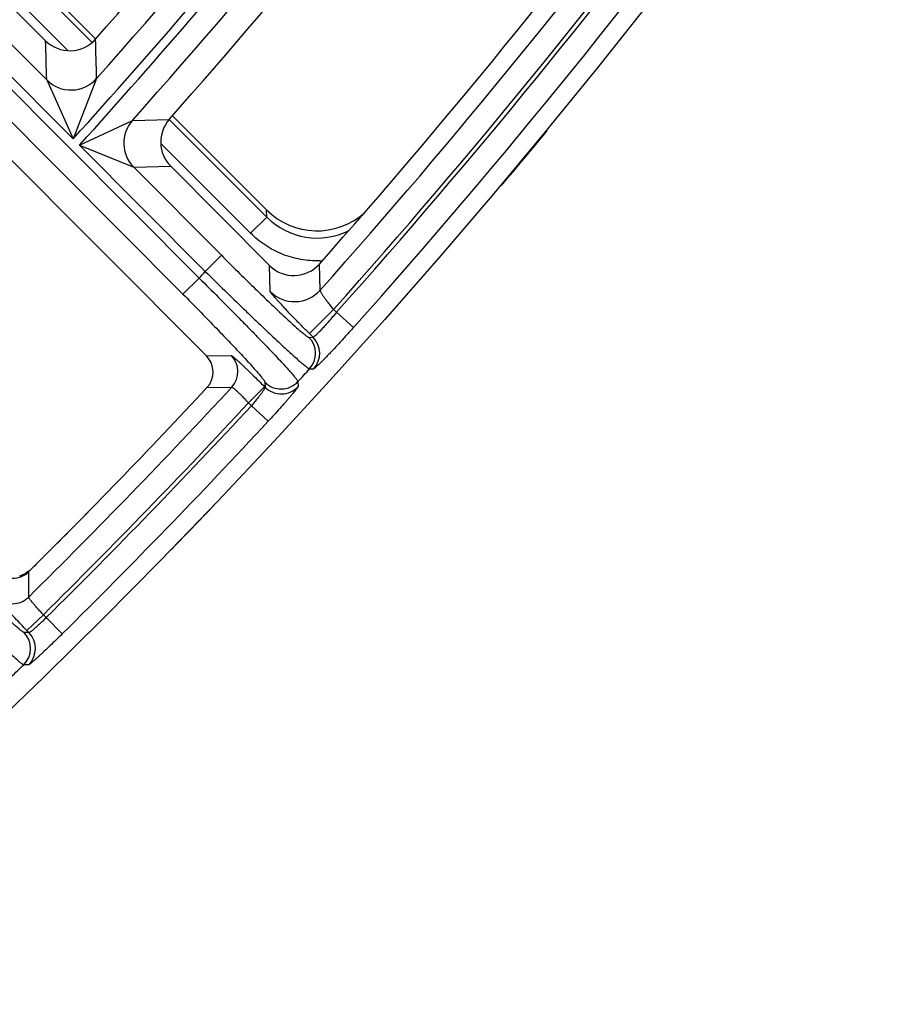
# Model space of a CAD drawing. Units: inches. Extents: x 0 to 17, y 0 to 11.
# Drawn here: x 5.2 to 5.5, y 6.3 to 6.6 of the extents above; entities that cross this region are included whole.
import ezdxf

# ---------------------------------------------------------------- set-up
doc = ezdxf.new("R2010")
doc.units = ezdxf.units.IN
doc.header["$LTSCALE"] = 0.935
doc.header["$MEASUREMENT"] = 0
doc.layers.get('0').update_dxf_attribs({"linetype": 'CONTINUOUS'})

msp = doc.modelspace()

# ---------------------------------------------------------------- linework, layer by layer
at = {"color": 9, "linetype": 'CONTINUOUS'}
for p, q in [((4.7338310118, 7.0773410007), (5.284578798, 6.5246331184)), ((4.7293556391, 7.0719212157), (5.2796232866, 6.519695181)), ((5.1157251762, 6.6980234667), (5.245975181, 6.5673099058)), ((5.1323008517, 6.6912998842), (5.237882402, 6.585342572)), ((5.251811198, 6.5968161362), (5.2066672489, 6.6419600853)), ((5.2443808027, 6.5943530671), (5.204265299, 6.6344685707)), ((5.2378823945, 6.5853425796), (5.245975181, 6.5673099058)), ((5.2531554481, 6.585774266), (5.245975181, 6.5673099058)), ((5.2479103381, 6.5653678615), (5.2641533556, 6.5729691242)), ((5.2641533466, 6.5729691142), (5.2754363487, 6.5732630955)), ((5.3053036522, 6.543323682), (5.2754002937, 6.5732270405)), ((5.3003569199, 6.5383769498), (5.2728698995, 6.5658639702)), ((5.2479103381, 6.5653678615), (5.2864512184, 6.5266898153)), ((5.2479103381, 6.5653678615), (5.2645520086, 6.5585780491)), ((5.2645519455, 6.5585781124), (5.2758617455, 6.5589022609)), ((5.2645519455, 6.5585781124), (5.2914067298, 6.5316277527)), ((5.3053036522, 6.543323682), (5.3052272421, 6.545529557)), ((5.3003569199, 6.5383769498), (5.3053036522, 6.543323682)), ((5.2914067298, 6.5316277527), (5.2864512184, 6.5266898153)), ((5.3063670451, 6.5205102231), (5.3061407956, 6.5285154485)), ((5.3216302148, 6.5209308325), (5.3214236494, 6.5289581814)), ((5.284578798, 6.5246331184), (5.2796232866, 6.519695181)), ((5.3257726404, 6.515066623), (5.3183393733, 6.5076597169)), ((5.3266559264, 6.5141801935), (5.3257726403, 6.5150666231)), ((5.3266559264, 6.5141801935), (5.3318720867, 6.5095184351)), ((5.3181965974, 6.5064972351), (5.3194687592, 6.5065263115)), ((5.3194687592, 6.5065263115), (5.3183393733, 6.5076597169)), ((5.2868150841, 6.5008035884), (5.2944345132, 6.5009352126)), ((5.3184160371, 6.4968518354), (5.3196901779, 6.4968830883)), ((5.2869765894, 6.4910952779), (5.2946081841, 6.4912399852)), ((5.2996836414, 6.4864247726), (5.3046391528, 6.49136271)), ((5.3046391528, 6.49136271), (5.3047725479, 6.4912288401)), ((5.3047404004, 6.4927339816), (5.3047725479, 6.4912288401)), ((5.3148589735, 6.4929514198), (5.3148886569, 6.4914435846)), ((5.3005717675, 6.4855334857), (5.2996836414, 6.4864247726)), ((5.3057005138, 6.4807757257), (5.3005717675, 6.4855334857)), ((5.2323451885, 6.426942507), (5.2324305228, 6.4347597554)), ((5.2368408872, 6.4215496056), (5.2318237043, 6.416674342)), ((5.2368408873, 6.4215496055), (5.2377152173, 6.4206498237)), ((5.242633317, 6.4156746238), (5.2377152173, 6.4206498237)), ((5.2324201426, 6.4160605414), (5.2309512078, 6.4160804229)), ((5.2324201426, 6.4160605414), (5.2318237043, 6.416674342)), ((5.2322876047, 6.4061772281), (5.230816178, 6.4061946803))]:
    msp.add_line(p, q, dxfattribs=at)
at = {"color": 7, "linetype": 'CONTINUOUS'}
for p, q in [((5.2077319813, 6.6430248177), (5.2528759304, 6.5978808687)), ((5.2375290649, 6.5973713665), (5.207249324, 6.6277588721)), ((5.1971454358, 6.5907923684), (5.2868150841, 6.5008035884)), ((5.2764650261, 6.5742917729), (5.3052272421, 6.545529557)), ((5.3061407956, 6.5285154485), (5.2758617455, 6.5589022609)), ((5.2321598898, 6.4347381764), (5.2314235552, 6.434248342))]:
    msp.add_line(p, q, dxfattribs=at)
msp.add_circle((3.7701637662, 7.9052398777), 2.1, dxfattribs=at)
at = {"color": 9, "linetype": 'CONTINUOUS'}
for centre, radius, start, end in [((3.7701637662, 7.9052398777), 1.9920029974, 317.805414344, 324.0502921613), ((3.7701637662, 7.9052398777), 1.9947410735, 317.801420376, 324.0466529527), ((3.7701637662, 7.9052398777), 1.9850072616, 318.3394749812, 323.5658217561), ((3.7701637662, 7.9052398777), 2.0017368093, 318.2748975197, 323.5252250472), ((3.7701637662, 7.9052398777), 2.0945097812, 318.2123773347, 323.8534440485), ((3.7701637662, 7.9052398777), 2.0792690239, 318.2587927856, 323.3909267317), ((3.7701637662, 7.9052398777), 2.0862647597, 318.2143641163, 323.3904455142), ((3.7701637662, 7.9052398777), 2.0875140454, 318.2123773347, 323.3905190952), ((-0.1644934805, 6.4326712622), 5.4045327, 1.6187496688, 1.7463271315), ((-0.1900598839, 6.4463565846), 5.4450004521, 1.4672018705, 1.5941897918), ((5.2453150207, 6.5927724232), 0.0105094635, 224.9892739761, 318.248743864), ((5.2720060328, 6.5659855952), 0.0105088002, 138.3527950678, 224.8203266639), ((5.3207627619, 6.558755181), 0.0218426469, 224.9487863505, 296.4462631151), ((5.3207706243, 6.5586027954), 0.0286815911, 271.4916789903, 272.7846463339), ((3.7701637662, 7.9052398777), 2.0492749723, 317.6463347769, 317.7240989466), ((5.3137996805, 6.5279400526), 0.0105094596, 224.989183101, 318.167833863), ((5.3132271231, 6.50155898), 0.0070058944, 317.787127482, 44.8194614597), ((5.3144992892, 6.5015880536), 0.0070058932, 317.8111785741, 44.8195032536), ((5.2894649369, 6.4959970233), 0.0070059218, 317.2339696158, 44.8184924851), ((3.7701637662, 7.9052398777), 2.092998321, 317.5638571499, 317.7083647665), ((3.7701363656, 7.905179716), 2.0792402188, 314.6876835109, 317.1542379292), ((5.309695588, 6.4976869865), 0.0070061834, 224.9873781662, 317.4747031572), ((5.3097277396, 6.4961818387), 0.0070061817, 224.9873179083, 317.4448629475), ((3.7701363656, 7.905179716), 2.0862359546, 314.6713070589, 317.1520682289), ((3.7701637662, 7.9052398777), 2.0875140454, 314.6693149046, 317.148988012), ((3.7701637662, 7.9052398777), 2.0945097812, 314.6693149046, 317.148988012), ((5.2274256394, 6.431930815), 0.0070061443, 224.2633778522, 314.6023834779), ((5.2259195213, 6.4112053574), 0.0070060334, 314.3406298933, 44.0942567296), ((5.2273884868, 6.4111854719), 0.0070060319, 314.3689335532, 44.0944549941), ((3.7701637662, 7.9052398777), 2.092998321, 314.1124661413, 314.2568088045)]:
    msp.add_arc(centre, radius, start, end, dxfattribs=at)
at = {"color": 7, "linetype": 'CONTINUOUS'}
for centre, radius, start, end in [((3.7701637662, 7.9052398777), 1.9767670322, 318.5944968996, 323.3346298147), ((3.7701637662, 7.9052398777), 2.0099770387, 318.4952156112, 323.2827416225), ((3.7701637662, 7.9052398777), 2.0737788051, 318.4204804434, 323.2436794539), ((5.2449624582, 6.6047741341), 0.0104906538, 224.8817270142, 318.6109940221), ((5.283292028, 6.5663090786), 0.0104913416, 138.4840524896, 224.9093872951), ((3.7723334563, 7.9074095677), 2.1, 319.8390380969, 320.4351853263), ((5.3206858216, 6.5609776972), 0.0218537376, 224.9806471706, 311.7949532476), ((5.3135741819, 6.535918243), 0.0104906689, 224.8818584235, 318.4368461619), ((5.2818617322, 6.4958656869), 0.0069940806, 316.9956418697, 44.9105023813), ((3.7701363656, 7.905179716), 2.07375, 314.8412484017, 317.007920062), ((3.7723334563, 7.9074095677), 2.1, 315.7055009741, 316.2434706327), ((3.7723334563, 7.9074095677), 2.07375, 314.8200205387, 315.4872272756), ((5.2172864662, 6.4534428797), 0.0238951587, 311.4495896478, 313.4882463053), ((5.217975532, 6.452680664), 0.0228679535, 313.5499651232, 314.7775957801), ((5.2274974956, 6.4397178354), 0.0069940204, 224.1644486821, 314.8548775362), ((5.2267405606, 6.442612771), 0.0095910041, 287.2927736643, 291.8139526215), ((5.2269812305, 6.4420274934), 0.0089582055, 291.7758893917, 299.7287513875), ((5.2156590672, 6.4553121457), 0.0263735256, 308.7305068792, 311.4113914383)]:
    msp.add_arc(centre, radius, start, end, dxfattribs=at)
at = {"color": 9, "linetype": 'CONTINUOUS'}
for points, knots in [([(5.3215172568, 6.529930924), (5.3195698234, 6.5298802014), (5.3156533119, 6.5301753887), (5.3099949523, 6.5317922846), (5.3047796393, 6.534517415), (5.3017344053, 6.5369998907), (5.3003569199, 6.5383769498)], [0, 0, 0, 0, 0.2499604267, 0.4999097019, 0.7500827849, 1, 1, 1, 1]), ([(5.2914067298, 6.5316277527), (5.2930572665, 6.5299713444), (5.2963083956, 6.5267300855), (5.3003431012, 6.5227621581), (5.3034527145, 6.5197396833), (5.3056405884, 6.5176310845), (5.3077054557, 6.5156597713), (5.3096281867, 6.5138439466), (5.3113909708, 6.5122003841), (5.3129774023, 6.5107441933), (5.3143727633, 6.5094887634), (5.3154133606, 6.5085771279), (5.3161420431, 6.5079583129), (5.3166042939, 6.5075756587), (5.3170103662, 6.5072504218), (5.3173592901, 6.5069833301), (5.31765026, 6.506774475), (5.3178825341, 6.5066246532), (5.3180415562, 6.5065386856), (5.3181402755, 6.5065036803), (5.3181798142, 6.5064968598), (5.3181965974, 6.5064972351)], [0, 0, 0, 0, 0.1907449847, 0.3744784182, 0.4616038319, 0.5444788422, 0.6223404335, 0.6944723994, 0.760205741, 0.8189373697, 0.8701292465, 0.9133136372, 0.9317817742, 0.9481091426, 0.9622623446, 0.9742169925, 0.9839526494, 0.9914628088, 0.996772127, 0.9986306149, 1, 1, 1, 1]), ([(5.2864512184, 6.5266898153), (5.2884314141, 6.5247336693), (5.2923294823, 6.5209039641), (5.2971612692, 6.5162107427), (5.3008814437, 6.5126325537), (5.3034970291, 6.5101346329), (5.3059636741, 6.5077975852), (5.3082585793, 6.5056429764), (5.3103605357, 6.5036906955), (5.312250034, 6.5019586943), (5.3139095837, 6.5004629005), (5.3151449242, 6.4993741594), (5.3160082036, 6.4986330036), (5.316554897, 6.4981736296), (5.31703412, 6.4977819616), (5.317444741, 6.4974588963), (5.3177857587, 6.4972046197), (5.3180563421, 6.4970201491), (5.3182398205, 6.4969118029), (5.3183524368, 6.4968643935), (5.3183970575, 6.4968530154), (5.3184160371, 6.4968518354)], [0, 0, 0, 0, 0.1907978568, 0.3745772936, 0.4617225137, 0.5446155153, 0.6224937128, 0.6946413094, 0.7603895473, 0.8191351842, 0.8703394327, 0.913532812, 0.9320030434, 0.9483300343, 0.9624793696, 0.9744251227, 0.9841442746, 0.991625345, 0.9968820015, 0.9986964999, 1, 1, 1, 1]), ([(5.284578798, 6.5246331184), (5.2865600495, 6.5226750778), (5.2904389187, 6.5188200628), (5.2951927212, 6.5140404769), (5.2988175282, 6.5103595525), (5.3013485997, 6.5077707749), (5.3037173662, 6.5053285502), (5.3059021355, 6.5030553281), (5.3078828857, 6.5009720152), (5.3096415128, 6.4990978741), (5.3111619122, 6.4974502187), (5.3122698515, 6.4962225345), (5.3130252312, 6.4953635784), (5.313494281, 6.4948188008), (5.3138949378, 6.4943406088), (5.3142262745, 6.4939301446), (5.3144880308, 6.493588442), (5.3146791995, 6.4933163327), (5.3147925581, 6.4931311162), (5.3148437263, 6.4930166765), (5.3148568662, 6.4929710393), (5.3148589735, 6.4929514198)], [0, 0, 0, 0, 0.1905181515, 0.3740311129, 0.4610590642, 0.5438529183, 0.6216560174, 0.6937580638, 0.7594950118, 0.8182666086, 0.8695356763, 0.9128323921, 0.9313679468, 0.9477686491, 0.9619996024, 0.9740339467, 0.9838476057, 0.9914278793, 0.9967861171, 0.9986504049, 1, 1, 1, 1]), ([(5.3183393733, 6.5076597169), (5.3175522808, 6.5084496265), (5.3160119619, 6.5100056236), (5.3137876341, 6.5122835479), (5.312037713, 6.5141029764), (5.31074943, 6.5154618047), (5.3098851677, 6.5163832767), (5.3091022543, 6.5172287043), (5.3084078726, 6.5179902361), (5.3078083288, 6.5186608678), (5.307309151, 6.5192342741), (5.3069600351, 6.5196506127), (5.3067355662, 6.519932042), (5.3066065042, 6.5201011283), (5.3065053903, 6.5202423944), (5.3064316108, 6.5203559108), (5.3063861393, 6.5204405908), (5.306367602, 6.5204905269), (5.3063670451, 6.5205102231)], [0, 0, 0, 0, 0.190249525, 0.3735403236, 0.5431852158, 0.6209309124, 0.6929994318, 0.7587251542, 0.8175166823, 0.8688253938, 0.9121945455, 0.9472200992, 0.9615112486, 0.9736122602, 0.983498872, 0.9911677626, 0.9966382842, 1, 1, 1, 1]), ([(5.3257726404, 6.515066623), (5.3254831264, 6.5154116066), (5.3249207664, 6.5160946003), (5.3241184281, 6.5171017466), (5.3233920151, 6.5180503911), (5.32276665, 6.5189061962), (5.3223239605, 6.5195505304), (5.3220396195, 6.5199981989), (5.3218774173, 6.5202719376), (5.3217542082, 6.5205015598), (5.3216703498, 6.5206866584), (5.3216264823, 6.5208225322), (5.3216196891, 6.5209035315), (5.3216302148, 6.5209308325)], [0, 0, 0, 0, 0.1871245472, 0.3675721764, 0.534992321, 0.6835225275, 0.8079416631, 0.8597012277, 0.9038697034, 0.9400676487, 0.9680678932, 0.9878427923, 1, 1, 1, 1]), ([(5.2796232866, 6.519695181), (5.2812755608, 6.5180370238), (5.2845086821, 6.5147709071), (5.2884665894, 6.51071769), (5.2914816588, 6.5075936588), (5.2935856184, 6.505395149), (5.295553214, 6.5033196722), (5.2973664436, 6.5013862791), (5.299008715, 6.4996127363), (5.300464991, 6.4980154068), (5.3017220715, 6.496609117), (5.3027683966, 6.4954068613), (5.3034999649, 6.4945341842), (5.3039701403, 6.4939443912), (5.3042403269, 6.493590182), (5.3044519376, 6.4932943539), (5.3046061911, 6.4930566973), (5.3047010243, 6.4928795789), (5.3047395023, 6.4927750964), (5.3047404004, 6.4927339816)], [0, 0, 0, 0, 0.1903560192, 0.373719467, 0.460682235, 0.5434199916, 0.6211780478, 0.6932478888, 0.7589670821, 0.8177367666, 0.8690210456, 0.9123516012, 0.947342325, 0.9616102506, 0.9736892115, 0.9835572309, 0.9912058249, 0.996655757, 1, 1, 1, 1]), ([(5.3266559264, 6.5141801935), (5.3262298027, 6.5136648197), (5.3253860684, 6.5126585911), (5.3241390297, 6.5112125181), (5.3229648935, 6.5098920248), (5.3220481881, 6.5088965887), (5.3213833934, 6.5082000874), (5.3209518103, 6.5077603346), (5.3205690034, 6.5073835528), (5.3202388305, 6.5070731951), (5.3199643612, 6.5068311613), (5.3197486664, 6.5066603067), (5.3196032476, 6.5065636242), (5.3195159188, 6.506527772), (5.3194817591, 6.5065233355), (5.3194687592, 6.5065263115)], [0, 0, 0, 0, 0.1904142828, 0.3738983569, 0.543700956, 0.6935356289, 0.7591925015, 0.8178553174, 0.8689773811, 0.9121164102, 0.9468956421, 0.9730792752, 0.9905830929, 0.9962026184, 1, 1, 1, 1]), ([(5.3318720867, 6.5095184351), (5.3311287265, 6.5086866554), (5.3296622857, 6.5070592277), (5.3275098221, 6.5047102882), (5.3257860549, 6.50286298), (5.3244960997, 6.5015031552), (5.3236203686, 6.5005910531), (5.3228161564, 6.4997650063), (5.3220912184, 6.4990326155), (5.321452481, 6.4984005305), (5.3209061864, 6.4978745599), (5.3205092867, 6.4975067291), (5.3202408841, 6.4972702685), (5.320079809, 6.4971345134), (5.3199453284, 6.4970282584), (5.3198372697, 6.4969507665), (5.3197569259, 6.4969031972), (5.3197090124, 6.4968835516), (5.3196901779, 6.4968830883)], [0, 0, 0, 0, 0.1904304277, 0.3739530223, 0.5438641589, 0.6217356984, 0.6939107851, 0.7597120848, 0.8185357794, 0.8698214301, 0.9131073328, 0.947987023, 0.9621817272, 0.9741713348, 0.9839320801, 0.991461964, 0.9967838531, 1, 1, 1, 1]), ([(5.2944345132, 6.5009352126), (5.2944495619, 6.5009355194), (5.2944884708, 6.500921659), (5.2945542152, 6.5008867482), (5.2946430383, 6.5008291116), (5.2947538832, 6.5007496233), (5.2948869203, 6.5006477259), (5.2951089422, 6.5004698522), (5.2954379711, 6.5001924444), (5.2958917271, 6.4997950276), (5.2964232093, 6.4993168253), (5.2970274273, 6.4987622236), (5.2976988167, 6.4981362591), (5.2984311049, 6.4974447023), (5.2995117818, 6.4964129959), (5.3009593796, 6.4950108902), (5.3027721076, 6.4932282206), (5.3040104982, 6.4919936387), (5.3046391528, 6.49136271)], [0, 0, 0, 0, 0.0032233858, 0.0085456245, 0.0160682281, 0.0258131857, 0.0377782087, 0.0519406989, 0.0867380579, 0.1299273525, 0.1811123609, 0.2398414908, 0.3055646413, 0.3776874132, 0.4555392323, 0.6255244161, 0.8092628559, 1, 1, 1, 1]), ([(5.2946081841, 6.4912399852), (5.2946301122, 6.4912478863), (5.2946988297, 6.4912297368), (5.294808067, 6.491171909), (5.294962997, 6.4910679429), (5.2951564719, 6.4909198877), (5.2953896259, 6.4907272104), (5.2957748569, 6.4903908929), (5.2963325914, 6.4898729292), (5.2970763055, 6.4891479194), (5.2979039179, 6.4883106762), (5.2987845815, 6.4873923051), (5.2993817183, 6.4867525988), (5.2996836414, 6.4864247726)], [0, 0, 0, 0, 0.0099504356, 0.0277318265, 0.05403664, 0.0888510718, 0.131972342, 0.1830416385, 0.3071898838, 0.4568226825, 0.6264277103, 0.8097373123, 1, 1, 1, 1]), ([(5.3047725479, 6.4912288401), (5.3047809553, 6.4912048451), (5.3047676065, 6.4911315266), (5.3047200487, 6.491008705), (5.3046317543, 6.4908357708), (5.304505024, 6.4906185467), (5.3043393421, 6.4903569399), (5.3040498898, 6.4899253653), (5.3036017128, 6.4892997199), (5.3029706313, 6.4884644126), (5.3022380526, 6.4875346551), (5.3014296246, 6.4865448473), (5.300863085, 6.4858731621), (5.3005717675, 6.4855334857)], [0, 0, 0, 0, 0.0107326407, 0.0294263792, 0.0565737588, 0.0920999028, 0.1357649991, 0.1871917043, 0.3114744339, 0.4605473794, 0.6290947153, 0.811104007, 1, 1, 1, 1]), ([(5.3148886569, 6.4914435846), (5.3148889538, 6.4914278539), (5.3148758464, 6.4913872922), (5.3148423635, 6.4913180307), (5.3147871111, 6.4912246318), (5.3147108536, 6.49110803), (5.31461309, 6.4909681442), (5.3144425619, 6.4907349352), (5.3141765371, 6.4903893561), (5.313795325, 6.489912869), (5.3133367356, 6.4893552472), (5.3128049775, 6.4887218871), (5.3122048512, 6.4880187631), (5.3115418272, 6.4872525477), (5.3105529284, 6.4861232036), (5.3092080715, 6.4846118574), (5.3074957738, 6.4827210826), (5.3063079671, 6.481430558), (5.3057005138, 6.4807757257)], [0, 0, 0, 0, 0.0033483579, 0.008810969, 0.0164780792, 0.0263688609, 0.0384795303, 0.052785313, 0.08785356, 0.1312776743, 0.1826470441, 0.2414976507, 0.3072731944, 0.3793756023, 0.457134409, 0.6267342176, 0.809911899, 1, 1, 1, 1]), ([(5.2309512078, 6.4160804229), (5.2309340493, 6.4160806629), (5.2308939832, 6.4160887017), (5.2307944974, 6.4161262861), (5.2306351227, 6.4162157189), (5.2304030654, 6.4163701689), (5.2301132209, 6.4165842376), (5.2297663007, 6.4168571177), (5.2291879887, 6.4173328663), (5.2283321086, 6.4180733925), (5.2271526736, 6.4191330426), (5.2257724613, 6.4204068225), (5.2242041608, 6.4218831244), (5.2224622991, 6.4235485918), (5.2205629597, 6.4253879796), (5.2185236255, 6.4273844349), (5.2163630581, 6.4295196469), (5.2132922941, 6.4325802243), (5.2093081796, 6.4365979983), (5.2060982831, 6.4398795695), (5.2044687356, 6.4415565501)], [0, 0, 0, 0, 0.0013992356, 0.0032902165, 0.0086647904, 0.0162363265, 0.0260274597, 0.0380306407, 0.0522258408, 0.0870840463, 0.1303046127, 0.1815064632, 0.2402256726, 0.3059266373, 0.3780119977, 0.4558175499, 0.5386320041, 0.6256990405, 0.8093344983, 1, 1, 1, 1]), ([(5.230816178, 6.4061946803), (5.2307969241, 6.406196591), (5.2307520294, 6.4062094594), (5.2306393643, 6.4062602556), (5.2304568779, 6.4063735131), (5.2301886427, 6.4065648437), (5.2298515276, 6.4068272429), (5.2294463354, 6.4071596924), (5.2289740664, 6.4075619757), (5.2284358369, 6.4080331727), (5.2275867206, 6.4087925031), (5.2263727007, 6.4099067371), (5.2247429141, 6.4114362862), (5.2228884247, 6.4132061969), (5.2208263181, 6.4152002795), (5.218575666, 6.4174002946), (5.2161571771, 6.4197860538), (5.2135931009, 6.4223356658), (5.2099464976, 6.4259877246), (5.2052110046, 6.4307774434), (5.2013915842, 6.4346852909), (5.1994515527, 6.4366812866)], [0, 0, 0, 0, 0.0013258988, 0.0031641242, 0.0084676452, 0.0159923905, 0.0257507403, 0.0377304797, 0.0519091464, 0.0682610463, 0.0867503932, 0.1299685047, 0.1811788781, 0.2399150069, 0.3056393601, 0.3777530406, 0.4555906154, 0.5384397973, 0.6255434684, 0.8092557058, 1, 1, 1, 1]), ([(5.2318237043, 6.416674342), (5.2312028722, 6.417313167), (5.2299882972, 6.4185714961), (5.2282348904, 6.4204129416), (5.2268561783, 6.4218831206), (5.2258418734, 6.4229804582), (5.2251619834, 6.4237240363), (5.2245465671, 6.424405792), (5.2240012623, 6.4250193942), (5.223530994, 6.425559222), (5.2231400547, 6.4260202315), (5.2228671223, 6.4263545653), (5.2226920545, 6.4265802212), (5.2225916679, 6.4267155488), (5.222513289, 6.4268283793), (5.2224564027, 6.4269188367), (5.2224218315, 6.426985943), (5.2224081224, 6.4270254992), (5.2224083111, 6.4270408665)], [0, 0, 0, 0, 0.1906025442, 0.374199555, 0.5440516259, 0.6218491012, 0.6939316461, 0.7596331643, 0.8183629169, 0.8695738557, 0.912816001, 0.9476936271, 0.9619059274, 0.9739267155, 0.9837328611, 0.9913211169, 0.9967116626, 1, 1, 1, 1]), ([(5.2368408872, 6.4215496056), (5.2365328674, 6.4218721012), (5.235932337, 6.4225092424), (5.2350720406, 6.4234475158), (5.2342893526, 6.4243277475), (5.2336129179, 6.4251175911), (5.2331307851, 6.4257088888), (5.2328184054, 6.4261167091), (5.2326394445, 6.4263636379), (5.2325021446, 6.4265686688), (5.2324059854, 6.4267323572), (5.2323530751, 6.4268484704), (5.2323371987, 6.4269194133), (5.2323451885, 6.426942507)], [0, 0, 0, 0, 0.1897482113, 0.3725176223, 0.5416139788, 0.6908886095, 0.8149684843, 0.8661476118, 0.9094838513, 0.9446185631, 0.9713381287, 0.9896025436, 1, 1, 1, 1]), ([(5.2377152173, 6.4206498237), (5.2374009442, 6.4203338128), (5.2367791182, 6.4197182396), (5.2358606646, 6.4188381241), (5.2349967843, 6.4180389993), (5.2342199616, 6.4173496773), (5.2336373727, 6.416859108), (5.2332351227, 6.416541589), (5.2329915291, 6.416359824), (5.2327892708, 6.4162203846), (5.2326277084, 6.4161227076), (5.2325132043, 6.4160689549), (5.2324429345, 6.4160526289), (5.2324201426, 6.4160605414)], [0, 0, 0, 0, 0.1899533873, 0.3729083622, 0.5421467879, 0.6914873536, 0.8155361089, 0.8666639578, 0.9099266181, 0.9449674289, 0.9715755911, 0.9897170774, 1, 1, 1, 1]), ([(5.242633317, 6.4156746238), (5.2419987685, 6.4150473691), (5.2407479798, 6.4138205839), (5.2389146635, 6.4120512877), (5.2374487029, 6.4106610763), (5.236353056, 6.4096385825), (5.2356098248, 6.4089531209), (5.2349278303, 6.4083326922), (5.2343135474, 6.4077829536), (5.2337727623, 6.407308857), (5.233310693, 6.4069147339), (5.2329754821, 6.406639578), (5.2327492013, 6.4064630976), (5.2326135205, 6.4063619325), (5.2325004198, 6.4062829805), (5.2324097792, 6.4062256959), (5.2323425823, 6.4061908965), (5.2323029832, 6.4061770596), (5.2322876047, 6.4061772281)], [0, 0, 0, 0, 0.1903568218, 0.3737757231, 0.5435646642, 0.6213784737, 0.6935041489, 0.7592697211, 0.8180775034, 0.8693742998, 0.9126989559, 0.9476449828, 0.9618833751, 0.9739225982, 0.9837389912, 0.9913306422, 0.9967188576, 1, 1, 1, 1])]:
    msp.add_open_spline(points, degree=3, knots=knots, dxfattribs=at)
msp.add_open_spline([(5.2340822978, 6.4364232363), (5.2340824413, 6.4364314688), (5.2340825847, 6.4364397013), (5.2340827282, 6.4364479338)], degree=3, dxfattribs=at)

doc.saveas('drawing.dxf')
